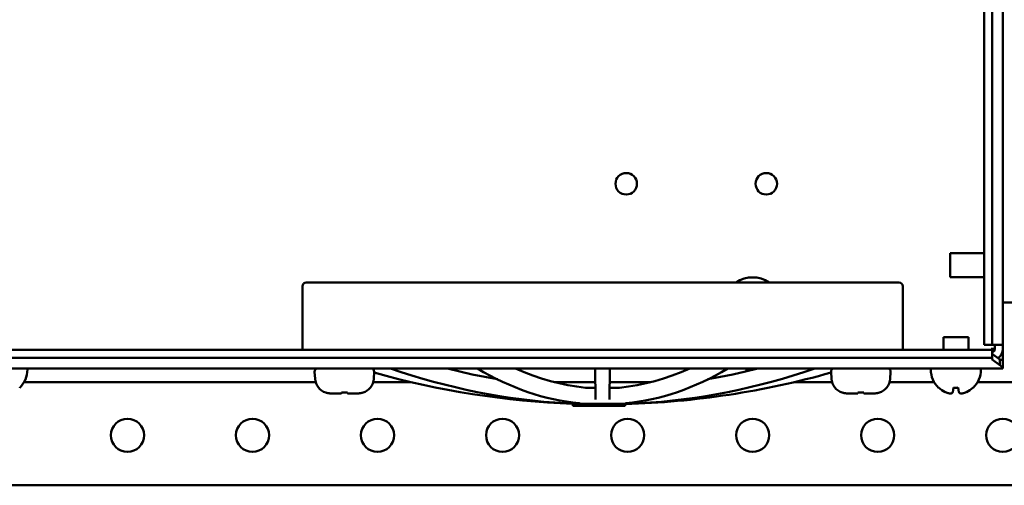
# Model space of a CAD drawing. Extents: x 7.9 to 33.5, y 9.4 to 31.
# Drawn here: x 20.8 to 28.6, y 9.4 to 13.1 of the extents above; entities that cross this region are included whole.
import ezdxf

# ---------------------------------------------------------------- set-up
doc = ezdxf.new("R2010")
doc.units = 0
doc.header["$LTSCALE"] = 2
doc.header["$MEASUREMENT"] = 0
doc.layers.add('Visible (ANSI)', color=7, linetype='Continuous', lineweight=50)

msp = doc.modelspace()

# ---------------------------------------------------------------- linework, layer by layer
at = {"layer": 'Visible (ANSI)'}
for p, q in [((28.6146, 27.2393), (28.6146, 10.4883)), ((28.4668, 18.2528), (28.4668, 10.4883)), ((28.5298, 18.2528), (28.5298, 10.4883)), ((28.1946, 11.0308), (28.1946, 11.2228)), ((28.4668, 11.2228), (28.1946, 11.2228)), ((28.4668, 11.0308), (28.1946, 11.0308)), ((23.0146, 10.9588), (23.0146, 10.4487)), ((23.0446, 10.9888), (23.1646, 10.9888)), ((27.6646, 10.9888), (23.1646, 10.9888)), ((27.6646, 10.9888), (27.7846, 10.9888)), ((27.8146, 10.4487), (27.8146, 10.9588)), ((28.6146, 10.8268), (28.6946, 10.8268)), ((28.3396, 10.5508), (28.1396, 10.5508)), ((28.1396, 10.4487), (28.1396, 10.5508)), ((28.3396, 10.4487), (28.3396, 10.5508)), ((28.5298, 10.4883), (28.4668, 10.4883)), ((28.5385, 10.4883), (28.5298, 10.4883)), ((28.5385, 10.4883), (28.5874, 10.4883)), ((28.5516, 10.4568), (28.5516, 10.4883)), ((28.5874, 10.4883), (28.6146, 10.4883)), ((28.6146, 10.4883), (28.6146, 10.4568)), ((28.5296, 10.4487), (12.6996, 10.4487)), ((28.5216, 10.4568), (28.5216, 10.4487)), ((28.5216, 10.4568), (28.5516, 10.4568)), ((28.5296, 10.3857), (28.5296, 10.4487)), ((28.5296, 10.4164), (28.5916, 10.3726)), ((28.6146, 10.4568), (28.6146, 10.366)), ((28.5296, 10.3857), (12.6996, 10.3857)), ((28.5296, 10.3769), (28.5296, 10.3857)), ((28.5296, 10.3719), (28.5296, 10.3769)), ((28.5916, 10.328), (28.5296, 10.3719)), ((28.5916, 10.3726), (28.5916, 10.353)), ((28.5916, 10.353), (28.5916, 10.328)), ((28.6146, 10.366), (28.6146, 10.3077)), ((28.6146, 10.3008), (12.6146, 10.3008)), ((20.8146, 10.2908), (20.8146, 10.3008)), ((23.1155, 10.2171), (23.1115, 10.2741)), ((23.5838, 10.2171), (23.5877, 10.2741)), ((25.3584, 10.0514), (25.3562, 10.3008)), ((25.473, 10.3008), (25.4708, 10.0514)), ((26.5646, 10.2908), (26.5646, 10.3008)), ((27.2455, 10.2171), (27.2415, 10.2741)), ((27.7138, 10.2171), (27.7177, 10.2741)), ((28.0396, 10.2908), (28.0396, 10.3008)), ((28.4396, 10.2908), (28.4396, 10.3008)), ((28.6146, 10.3077), (28.6146, 10.3008)), ((23.1202, 10.1908), (20.7878, 10.1908)), ((23.8841, 10.1908), (23.5791, 10.1908)), ((25.3572, 10.1908), (25.0283, 10.1908)), ((25.8009, 10.1908), (25.472, 10.1908)), ((27.2502, 10.1908), (26.9451, 10.1908)), ((28.0664, 10.1908), (27.7091, 10.1908)), ((29.3646, 10.1908), (28.4128, 10.1908)), ((20.753, 10.1465), (20.7529, 10.1474)), ((23.2007, 10.1072), (23.2008, 10.1078)), ((23.3242, 10.1008), (23.2431, 10.1008)), ((23.3247, 10.1011), (23.3258, 10.1078)), ((23.3734, 10.1078), (23.3746, 10.1011)), ((23.4561, 10.1008), (23.375, 10.1008)), ((23.4984, 10.1078), (23.4985, 10.1072)), ((27.3307, 10.1072), (27.3308, 10.1078)), ((27.4542, 10.1008), (27.3731, 10.1008)), ((27.4547, 10.1011), (27.4558, 10.1078)), ((27.5034, 10.1078), (27.5046, 10.1011)), ((27.5861, 10.1008), (27.505, 10.1008)), ((27.6284, 10.1078), (27.6285, 10.1072)), ((28.1014, 10.1474), (28.1012, 10.1465)), ((28.2214, 10.1474), (28.215, 10.1114)), ((28.2642, 10.1114), (28.2579, 10.1474)), ((28.378, 10.1465), (28.3779, 10.1474)), ((25.1763, 10.0008), (25.1761, 10.0181)), ((25.1763, 10.0008), (25.2339, 10.0008)), ((25.2339, 10.0008), (25.4321, 10.0008)), ((25.4321, 10.0008), (25.5685, 10.0008)), ((25.5685, 10.0008), (25.5958, 10.0008)), ((25.5958, 10.0008), (25.596, 10.018)), ((28.8646, 9.3658), (12.3646, 9.3658))]:
    msp.add_line(p, q, dxfattribs=at)
at = {"layer": 'Visible (ANSI)', "flags": 128}
for points in [[(28.5916, 10.3726), (28.5925, 10.3722), (28.5935, 10.3719), (28.5944, 10.3716), (28.5954, 10.3712), (28.5964, 10.3709), (28.5973, 10.3706), (28.5983, 10.3703), (28.5992, 10.37), (28.6002, 10.3697), (28.6012, 10.3694), (28.6021, 10.3691), (28.6031, 10.3688), (28.604, 10.3685), (28.605, 10.3683), (28.606, 10.368), (28.6069, 10.3678), (28.6079, 10.3675), (28.6088, 10.3673), (28.6098, 10.3671), (28.6108, 10.3668), (28.6117, 10.3666), (28.6127, 10.3664), (28.6137, 10.3662), (28.6146, 10.366)], [(28.6146, 10.3077), (28.6137, 10.3083), (28.6127, 10.3089), (28.6117, 10.3095), (28.6108, 10.3102), (28.6098, 10.3109), (28.6088, 10.3116), (28.6079, 10.3123), (28.6069, 10.3131), (28.606, 10.3138), (28.605, 10.3146), (28.604, 10.3155), (28.6031, 10.3163), (28.6021, 10.3172), (28.6012, 10.3181), (28.6002, 10.319), (28.5992, 10.3199), (28.5983, 10.3209), (28.5973, 10.3218), (28.5964, 10.3228), (28.5954, 10.3238), (28.5944, 10.3248), (28.5935, 10.3259), (28.5925, 10.327), (28.5916, 10.328)], [(23.7185, 10.3008), (23.8041, 10.2718), (23.8901, 10.2443), (23.9764, 10.2184), (24.0631, 10.1939), (24.15, 10.171), (24.2373, 10.1497), (24.3248, 10.1298), (24.4126, 10.1116), (24.5006, 10.0949), (24.5888, 10.0797), (24.6772, 10.0661), (24.7658, 10.0541), (24.8545, 10.0436), (24.9433, 10.0347), (25.0323, 10.0274), (25.1213, 10.0217)], [(24.1731, 10.3008), (24.2726, 10.2759), (24.3726, 10.253), (24.4728, 10.2322), (24.5734, 10.2134)], [(24.4134, 10.3008), (24.4631, 10.2719), (24.513, 10.2445), (24.5631, 10.2186), (24.6134, 10.1942), (24.6639, 10.1713), (24.7146, 10.1499), (24.7654, 10.1301), (24.8164, 10.1119), (24.8675, 10.0951), (24.9188, 10.08), (24.9701, 10.0663), (25.0216, 10.0543), (25.0732, 10.0438), (25.1248, 10.0349), (25.1765, 10.0275), (25.2282, 10.0218)], [(24.7183, 10.3008), (24.7876, 10.2708), (24.8571, 10.2438), (24.9269, 10.2199), (24.9969, 10.1991), (25.0672, 10.1814), (25.1376, 10.1667), (25.2081, 10.1551), (25.2788, 10.1467)], [(25.5504, 10.1467), (25.6211, 10.1551), (25.6916, 10.1667), (25.762, 10.1814), (25.8323, 10.1991), (25.9023, 10.2199), (25.9721, 10.2438), (26.0417, 10.2708), (26.1109, 10.3008)], [(25.601, 10.0218), (25.6527, 10.0275), (25.7044, 10.0349), (25.7561, 10.0438), (25.8076, 10.0543), (25.8591, 10.0663), (25.9104, 10.08), (25.9617, 10.0951), (26.0128, 10.1119), (26.0638, 10.1301), (26.1146, 10.1499), (26.1653, 10.1713), (26.2158, 10.1942), (26.2661, 10.2186), (26.3162, 10.2445), (26.3661, 10.2719), (26.4158, 10.3008)], [(25.708, 10.0217), (25.797, 10.0274), (25.8859, 10.0347), (25.9747, 10.0436), (26.0634, 10.0541), (26.152, 10.0661), (26.2404, 10.0797), (26.3286, 10.0949), (26.4166, 10.1116), (26.5044, 10.1298), (26.5919, 10.1497), (26.6792, 10.171), (26.7662, 10.1939), (26.8528, 10.2184), (26.9392, 10.2443), (27.0251, 10.2718), (27.1108, 10.3008)], [(26.2558, 10.2134), (26.3564, 10.2322), (26.4567, 10.253), (26.5566, 10.2759), (26.6561, 10.3008)], [(23.2008, 10.1078), (23.2021, 10.1074), (23.2035, 10.1069), (23.2048, 10.1065), (23.2061, 10.1061), (23.2075, 10.1057), (23.2089, 10.1054), (23.2103, 10.105), (23.2117, 10.1046), (23.2131, 10.1043), (23.2145, 10.104), (23.2159, 10.1037), (23.2173, 10.1034), (23.2188, 10.1031), (23.2202, 10.1028), (23.2217, 10.1026), (23.2231, 10.1024), (23.2246, 10.1021), (23.226, 10.1019), (23.2274, 10.1018), (23.2289, 10.1016), (23.2303, 10.1014), (23.2318, 10.1013), (23.2332, 10.1012), (23.2346, 10.1011)], [(23.2346, 10.1011), (23.2332, 10.1012), (23.2318, 10.1013), (23.2303, 10.1014), (23.2289, 10.1016), (23.2274, 10.1018), (23.226, 10.1019), (23.2246, 10.1021), (23.2231, 10.1024), (23.2217, 10.1026), (23.2202, 10.1028), (23.2188, 10.1031), (23.2173, 10.1034), (23.2159, 10.1037), (23.2145, 10.104), (23.2131, 10.1043), (23.2117, 10.1046), (23.2103, 10.105), (23.2089, 10.1054), (23.2075, 10.1057), (23.2061, 10.1061), (23.2048, 10.1065), (23.2035, 10.1069), (23.2021, 10.1074), (23.2008, 10.1078)], [(23.2431, 10.1008), (23.2428, 10.1008), (23.2424, 10.1008), (23.2421, 10.1008), (23.2417, 10.1008), (23.2414, 10.1008), (23.241, 10.1008), (23.2407, 10.1008), (23.2403, 10.1008), (23.24, 10.1008), (23.2396, 10.1009), (23.2392, 10.1009), (23.2389, 10.1009), (23.2385, 10.1009), (23.2382, 10.1009), (23.2378, 10.1009), (23.2375, 10.1009), (23.2371, 10.1009), (23.2367, 10.101), (23.2364, 10.101), (23.236, 10.101), (23.2357, 10.101), (23.2353, 10.101), (23.235, 10.1011), (23.2346, 10.1011)], [(23.2346, 10.1011), (23.235, 10.1011), (23.2353, 10.101), (23.2357, 10.101), (23.236, 10.101), (23.2364, 10.101), (23.2367, 10.101), (23.2371, 10.1009), (23.2375, 10.1009), (23.2378, 10.1009), (23.2382, 10.1009), (23.2385, 10.1009), (23.2389, 10.1009), (23.2392, 10.1009), (23.2396, 10.1009), (23.24, 10.1008), (23.2403, 10.1008), (23.2407, 10.1008), (23.241, 10.1008), (23.2414, 10.1008), (23.2417, 10.1008), (23.2421, 10.1008), (23.2424, 10.1008), (23.2428, 10.1008), (23.2431, 10.1008)], [(23.3247, 10.1011), (23.3247, 10.1011), (23.3246, 10.101), (23.3246, 10.101), (23.3246, 10.101), (23.3246, 10.101), (23.3246, 10.101), (23.3246, 10.1009), (23.3246, 10.1009), (23.3246, 10.1009), (23.3246, 10.1009), (23.3245, 10.1009), (23.3245, 10.1009), (23.3245, 10.1009), (23.3245, 10.1009), (23.3245, 10.1008), (23.3244, 10.1008), (23.3244, 10.1008), (23.3244, 10.1008), (23.3244, 10.1008), (23.3243, 10.1008), (23.3243, 10.1008), (23.3243, 10.1008), (23.3242, 10.1008), (23.3242, 10.1008)], [(23.3242, 10.1008), (23.3242, 10.1008), (23.3243, 10.1008), (23.3243, 10.1008), (23.3243, 10.1008), (23.3244, 10.1008), (23.3244, 10.1008), (23.3244, 10.1008), (23.3244, 10.1008), (23.3245, 10.1008), (23.3245, 10.1009), (23.3245, 10.1009), (23.3245, 10.1009), (23.3245, 10.1009), (23.3246, 10.1009), (23.3246, 10.1009), (23.3246, 10.1009), (23.3246, 10.1009), (23.3246, 10.101), (23.3246, 10.101), (23.3246, 10.101), (23.3246, 10.101), (23.3246, 10.101), (23.3247, 10.1011), (23.3247, 10.1011)], [(23.3734, 10.1078), (23.3714, 10.1077), (23.3693, 10.1076), (23.3673, 10.1075), (23.3653, 10.1074), (23.3633, 10.1074), (23.3613, 10.1073), (23.3594, 10.1073), (23.3574, 10.1073), (23.3554, 10.1072), (23.3535, 10.1072), (23.3515, 10.1072), (23.3496, 10.1072), (23.3477, 10.1072), (23.3457, 10.1072), (23.3438, 10.1072), (23.3418, 10.1073), (23.3399, 10.1073), (23.3379, 10.1073), (23.3359, 10.1074), (23.3339, 10.1074), (23.3319, 10.1075), (23.3299, 10.1076), (23.3279, 10.1077), (23.3258, 10.1078)], [(23.3258, 10.1078), (23.3279, 10.1077), (23.3299, 10.1076), (23.3319, 10.1075), (23.3339, 10.1074), (23.3359, 10.1074), (23.3379, 10.1073), (23.3399, 10.1073), (23.3418, 10.1073), (23.3438, 10.1072), (23.3457, 10.1072), (23.3477, 10.1072), (23.3496, 10.1072), (23.3515, 10.1072), (23.3535, 10.1072), (23.3554, 10.1072), (23.3574, 10.1073), (23.3594, 10.1073), (23.3613, 10.1073), (23.3633, 10.1074), (23.3653, 10.1074), (23.3673, 10.1075), (23.3693, 10.1076), (23.3714, 10.1077), (23.3734, 10.1078)], [(23.375, 10.1008), (23.375, 10.1008), (23.375, 10.1008), (23.3749, 10.1008), (23.3749, 10.1008), (23.3749, 10.1008), (23.3748, 10.1008), (23.3748, 10.1008), (23.3748, 10.1008), (23.3748, 10.1008), (23.3747, 10.1009), (23.3747, 10.1009), (23.3747, 10.1009), (23.3747, 10.1009), (23.3747, 10.1009), (23.3746, 10.1009), (23.3746, 10.1009), (23.3746, 10.1009), (23.3746, 10.101), (23.3746, 10.101), (23.3746, 10.101), (23.3746, 10.101), (23.3746, 10.101), (23.3746, 10.1011), (23.3746, 10.1011)], [(23.3746, 10.1011), (23.3746, 10.1011), (23.3746, 10.101), (23.3746, 10.101), (23.3746, 10.101), (23.3746, 10.101), (23.3746, 10.101), (23.3746, 10.1009), (23.3746, 10.1009), (23.3746, 10.1009), (23.3747, 10.1009), (23.3747, 10.1009), (23.3747, 10.1009), (23.3747, 10.1009), (23.3747, 10.1009), (23.3748, 10.1008), (23.3748, 10.1008), (23.3748, 10.1008), (23.3748, 10.1008), (23.3749, 10.1008), (23.3749, 10.1008), (23.3749, 10.1008), (23.375, 10.1008), (23.375, 10.1008), (23.375, 10.1008)], [(23.4646, 10.1011), (23.4643, 10.1011), (23.4639, 10.101), (23.4635, 10.101), (23.4632, 10.101), (23.4628, 10.101), (23.4625, 10.101), (23.4621, 10.1009), (23.4618, 10.1009), (23.4614, 10.1009), (23.4611, 10.1009), (23.4607, 10.1009), (23.4603, 10.1009), (23.46, 10.1009), (23.4596, 10.1009), (23.4593, 10.1008), (23.4589, 10.1008), (23.4586, 10.1008), (23.4582, 10.1008), (23.4578, 10.1008), (23.4575, 10.1008), (23.4571, 10.1008), (23.4568, 10.1008), (23.4564, 10.1008), (23.4561, 10.1008)], [(23.4561, 10.1008), (23.4564, 10.1008), (23.4568, 10.1008), (23.4571, 10.1008), (23.4575, 10.1008), (23.4578, 10.1008), (23.4582, 10.1008), (23.4586, 10.1008), (23.4589, 10.1008), (23.4593, 10.1008), (23.4596, 10.1009), (23.46, 10.1009), (23.4603, 10.1009), (23.4607, 10.1009), (23.461, 10.1009), (23.4614, 10.1009), (23.4618, 10.1009), (23.4621, 10.1009), (23.4625, 10.101), (23.4628, 10.101), (23.4632, 10.101), (23.4635, 10.101), (23.4639, 10.101), (23.4643, 10.1011), (23.4646, 10.1011)], [(23.4984, 10.1078), (23.4971, 10.1074), (23.4958, 10.1069), (23.4944, 10.1065), (23.4931, 10.1061), (23.4917, 10.1057), (23.4903, 10.1054), (23.489, 10.105), (23.4876, 10.1046), (23.4861, 10.1043), (23.4847, 10.104), (23.4833, 10.1037), (23.4819, 10.1034), (23.4804, 10.1031), (23.479, 10.1028), (23.4776, 10.1026), (23.4761, 10.1024), (23.4747, 10.1021), (23.4732, 10.1019), (23.4718, 10.1018), (23.4703, 10.1016), (23.4689, 10.1014), (23.4675, 10.1013), (23.466, 10.1012), (23.4646, 10.1011)], [(23.4646, 10.1011), (23.466, 10.1012), (23.4675, 10.1013), (23.4689, 10.1014), (23.4703, 10.1016), (23.4718, 10.1018), (23.4732, 10.1019), (23.4747, 10.1021), (23.4761, 10.1024), (23.4776, 10.1026), (23.479, 10.1028), (23.4804, 10.1031), (23.4819, 10.1034), (23.4833, 10.1037), (23.4847, 10.104), (23.4861, 10.1043), (23.4876, 10.1046), (23.4889, 10.105), (23.4903, 10.1054), (23.4917, 10.1057), (23.4931, 10.1061), (23.4944, 10.1065), (23.4958, 10.1069), (23.4971, 10.1074), (23.4984, 10.1078)], [(25.2788, 10.1467), (25.2849, 10.1462), (25.293, 10.1457), (25.3026, 10.1453), (25.3133, 10.1449), (25.3246, 10.1447), (25.3361, 10.1446), (25.3472, 10.1445), (25.3576, 10.1446)], [(25.2788, 10.1467), (25.2849, 10.1462), (25.293, 10.1457), (25.3026, 10.1453), (25.3133, 10.1449), (25.3246, 10.1447), (25.3361, 10.1446), (25.3472, 10.1445), (25.3576, 10.1446)], [(25.4716, 10.1446), (25.482, 10.1445), (25.4931, 10.1446), (25.5046, 10.1447), (25.5159, 10.1449), (25.5266, 10.1453), (25.5362, 10.1457), (25.5443, 10.1462), (25.5504, 10.1467)], [(27.3308, 10.1078), (27.3321, 10.1074), (27.3335, 10.1069), (27.3348, 10.1065), (27.3361, 10.1061), (27.3375, 10.1057), (27.3389, 10.1054), (27.3403, 10.105), (27.3417, 10.1046), (27.3431, 10.1043), (27.3445, 10.104), (27.3459, 10.1037), (27.3473, 10.1034), (27.3488, 10.1031), (27.3502, 10.1028), (27.3517, 10.1026), (27.3531, 10.1024), (27.3546, 10.1021), (27.356, 10.1019), (27.3574, 10.1018), (27.3589, 10.1016), (27.3603, 10.1014), (27.3618, 10.1013), (27.3632, 10.1012), (27.3646, 10.1011)], [(27.3646, 10.1011), (27.3632, 10.1012), (27.3618, 10.1013), (27.3603, 10.1014), (27.3589, 10.1016), (27.3574, 10.1018), (27.356, 10.1019), (27.3546, 10.1021), (27.3531, 10.1024), (27.3517, 10.1026), (27.3502, 10.1028), (27.3488, 10.1031), (27.3473, 10.1034), (27.3459, 10.1037), (27.3445, 10.104), (27.3431, 10.1043), (27.3417, 10.1046), (27.3403, 10.105), (27.3389, 10.1054), (27.3375, 10.1057), (27.3361, 10.1061), (27.3348, 10.1065), (27.3335, 10.1069), (27.3321, 10.1074), (27.3308, 10.1078)], [(27.3731, 10.1008), (27.3728, 10.1008), (27.3724, 10.1008), (27.3721, 10.1008), (27.3717, 10.1008), (27.3714, 10.1008), (27.371, 10.1008), (27.3707, 10.1008), (27.3703, 10.1008), (27.37, 10.1008), (27.3696, 10.1009), (27.3692, 10.1009), (27.3689, 10.1009), (27.3685, 10.1009), (27.3682, 10.1009), (27.3678, 10.1009), (27.3675, 10.1009), (27.3671, 10.1009), (27.3667, 10.101), (27.3664, 10.101), (27.366, 10.101), (27.3657, 10.101), (27.3653, 10.101), (27.365, 10.1011), (27.3646, 10.1011)], [(27.3646, 10.1011), (27.365, 10.1011), (27.3653, 10.101), (27.3657, 10.101), (27.366, 10.101), (27.3664, 10.101), (27.3667, 10.101), (27.3671, 10.1009), (27.3675, 10.1009), (27.3678, 10.1009), (27.3682, 10.1009), (27.3685, 10.1009), (27.3689, 10.1009), (27.3692, 10.1009), (27.3696, 10.1009), (27.37, 10.1008), (27.3703, 10.1008), (27.3707, 10.1008), (27.371, 10.1008), (27.3714, 10.1008), (27.3717, 10.1008), (27.3721, 10.1008), (27.3724, 10.1008), (27.3728, 10.1008), (27.3731, 10.1008)], [(27.4547, 10.1011), (27.4547, 10.1011), (27.4546, 10.101), (27.4546, 10.101), (27.4546, 10.101), (27.4546, 10.101), (27.4546, 10.101), (27.4546, 10.1009), (27.4546, 10.1009), (27.4546, 10.1009), (27.4546, 10.1009), (27.4545, 10.1009), (27.4545, 10.1009), (27.4545, 10.1009), (27.4545, 10.1009), (27.4545, 10.1008), (27.4544, 10.1008), (27.4544, 10.1008), (27.4544, 10.1008), (27.4544, 10.1008), (27.4543, 10.1008), (27.4543, 10.1008), (27.4543, 10.1008), (27.4542, 10.1008), (27.4542, 10.1008)], [(27.4542, 10.1008), (27.4542, 10.1008), (27.4543, 10.1008), (27.4543, 10.1008), (27.4543, 10.1008), (27.4544, 10.1008), (27.4544, 10.1008), (27.4544, 10.1008), (27.4544, 10.1008), (27.4545, 10.1008), (27.4545, 10.1009), (27.4545, 10.1009), (27.4545, 10.1009), (27.4545, 10.1009), (27.4546, 10.1009), (27.4546, 10.1009), (27.4546, 10.1009), (27.4546, 10.1009), (27.4546, 10.101), (27.4546, 10.101), (27.4546, 10.101), (27.4546, 10.101), (27.4546, 10.101), (27.4547, 10.1011), (27.4547, 10.1011)], [(27.5034, 10.1078), (27.5014, 10.1077), (27.4993, 10.1076), (27.4973, 10.1075), (27.4953, 10.1074), (27.4933, 10.1074), (27.4913, 10.1073), (27.4894, 10.1073), (27.4874, 10.1073), (27.4854, 10.1072), (27.4835, 10.1072), (27.4815, 10.1072), (27.4796, 10.1072), (27.4777, 10.1072), (27.4757, 10.1072), (27.4738, 10.1072), (27.4718, 10.1073), (27.4699, 10.1073), (27.4679, 10.1073), (27.4659, 10.1074), (27.4639, 10.1074), (27.4619, 10.1075), (27.4599, 10.1076), (27.4579, 10.1077), (27.4558, 10.1078)], [(27.4558, 10.1078), (27.4579, 10.1077), (27.4599, 10.1076), (27.4619, 10.1075), (27.4639, 10.1074), (27.4659, 10.1074), (27.4679, 10.1073), (27.4699, 10.1073), (27.4718, 10.1073), (27.4738, 10.1072), (27.4757, 10.1072), (27.4777, 10.1072), (27.4796, 10.1072), (27.4815, 10.1072), (27.4835, 10.1072), (27.4854, 10.1072), (27.4874, 10.1073), (27.4894, 10.1073), (27.4913, 10.1073), (27.4933, 10.1074), (27.4953, 10.1074), (27.4973, 10.1075), (27.4993, 10.1076), (27.5014, 10.1077), (27.5034, 10.1078)], [(27.505, 10.1008), (27.505, 10.1008), (27.505, 10.1008), (27.5049, 10.1008), (27.5049, 10.1008), (27.5049, 10.1008), (27.5048, 10.1008), (27.5048, 10.1008), (27.5048, 10.1008), (27.5048, 10.1008), (27.5047, 10.1009), (27.5047, 10.1009), (27.5047, 10.1009), (27.5047, 10.1009), (27.5047, 10.1009), (27.5046, 10.1009), (27.5046, 10.1009), (27.5046, 10.1009), (27.5046, 10.101), (27.5046, 10.101), (27.5046, 10.101), (27.5046, 10.101), (27.5046, 10.101), (27.5046, 10.1011), (27.5046, 10.1011)], [(27.5046, 10.1011), (27.5046, 10.1011), (27.5046, 10.101), (27.5046, 10.101), (27.5046, 10.101), (27.5046, 10.101), (27.5046, 10.101), (27.5046, 10.1009), (27.5046, 10.1009), (27.5046, 10.1009), (27.5047, 10.1009), (27.5047, 10.1009), (27.5047, 10.1009), (27.5047, 10.1009), (27.5047, 10.1009), (27.5048, 10.1008), (27.5048, 10.1008), (27.5048, 10.1008), (27.5048, 10.1008), (27.5049, 10.1008), (27.5049, 10.1008), (27.5049, 10.1008), (27.505, 10.1008), (27.505, 10.1008), (27.505, 10.1008)], [(27.5946, 10.1011), (27.5943, 10.1011), (27.5939, 10.101), (27.5935, 10.101), (27.5932, 10.101), (27.5928, 10.101), (27.5925, 10.101), (27.5921, 10.1009), (27.5918, 10.1009), (27.5914, 10.1009), (27.5911, 10.1009), (27.5907, 10.1009), (27.5903, 10.1009), (27.59, 10.1009), (27.5896, 10.1009), (27.5893, 10.1008), (27.5889, 10.1008), (27.5886, 10.1008), (27.5882, 10.1008), (27.5878, 10.1008), (27.5875, 10.1008), (27.5871, 10.1008), (27.5868, 10.1008), (27.5864, 10.1008), (27.5861, 10.1008)], [(27.5861, 10.1008), (27.5864, 10.1008), (27.5868, 10.1008), (27.5871, 10.1008), (27.5875, 10.1008), (27.5878, 10.1008), (27.5882, 10.1008), (27.5886, 10.1008), (27.5889, 10.1008), (27.5893, 10.1008), (27.5896, 10.1009), (27.59, 10.1009), (27.5903, 10.1009), (27.5907, 10.1009), (27.591, 10.1009), (27.5914, 10.1009), (27.5918, 10.1009), (27.5921, 10.1009), (27.5925, 10.101), (27.5928, 10.101), (27.5932, 10.101), (27.5935, 10.101), (27.5939, 10.101), (27.5943, 10.1011), (27.5946, 10.1011)], [(27.6284, 10.1078), (27.6271, 10.1074), (27.6258, 10.1069), (27.6244, 10.1065), (27.6231, 10.1061), (27.6217, 10.1057), (27.6203, 10.1054), (27.619, 10.105), (27.6176, 10.1046), (27.6161, 10.1043), (27.6147, 10.104), (27.6133, 10.1037), (27.6119, 10.1034), (27.6104, 10.1031), (27.609, 10.1028), (27.6076, 10.1026), (27.6061, 10.1024), (27.6047, 10.1021), (27.6032, 10.1019), (27.6018, 10.1018), (27.6003, 10.1016), (27.5989, 10.1014), (27.5975, 10.1013), (27.596, 10.1012), (27.5946, 10.1011)], [(27.5946, 10.1011), (27.596, 10.1012), (27.5975, 10.1013), (27.5989, 10.1014), (27.6003, 10.1016), (27.6018, 10.1018), (27.6032, 10.1019), (27.6047, 10.1021), (27.6061, 10.1024), (27.6076, 10.1026), (27.609, 10.1028), (27.6104, 10.1031), (27.6119, 10.1034), (27.6133, 10.1037), (27.6147, 10.104), (27.6161, 10.1043), (27.6176, 10.1046), (27.6189, 10.105), (27.6203, 10.1054), (27.6217, 10.1057), (27.6231, 10.1061), (27.6244, 10.1065), (27.6258, 10.1069), (27.6271, 10.1074), (27.6284, 10.1078)], [(28.215, 10.1114), (28.2146, 10.1098), (28.214, 10.1083), (28.2132, 10.107), (28.2122, 10.1057), (28.211, 10.1046), (28.2095, 10.1035), (28.2078, 10.1026), (28.2058, 10.1019), (28.2036, 10.1013), (28.2012, 10.1009), (28.1986, 10.1007), (28.196, 10.1006), (28.1931, 10.1007), (28.1901, 10.1009), (28.1868, 10.1013), (28.1834, 10.1019), (28.1799, 10.1026), (28.1763, 10.1035), (28.1726, 10.1046), (28.169, 10.1057), (28.1654, 10.107), (28.1619, 10.1083), (28.1583, 10.1098), (28.1546, 10.1114)], [(28.1546, 10.1114), (28.1583, 10.1098), (28.1619, 10.1083), (28.1654, 10.107), (28.169, 10.1057), (28.1726, 10.1046), (28.1763, 10.1035), (28.1799, 10.1026), (28.1834, 10.1019), (28.1868, 10.1013), (28.1901, 10.1009), (28.1931, 10.1007), (28.196, 10.1006), (28.1986, 10.1007), (28.2012, 10.1009), (28.2036, 10.1013), (28.2058, 10.1019), (28.2078, 10.1026), (28.2095, 10.1035), (28.211, 10.1046), (28.2122, 10.1057), (28.2132, 10.107), (28.214, 10.1083), (28.2146, 10.1098), (28.215, 10.1114)], [(28.3246, 10.1114), (28.321, 10.1098), (28.3173, 10.1083), (28.3138, 10.107), (28.3102, 10.1057), (28.3066, 10.1046), (28.303, 10.1035), (28.2994, 10.1026), (28.2958, 10.1019), (28.2924, 10.1013), (28.2892, 10.1009), (28.2861, 10.1007), (28.2833, 10.1006), (28.2806, 10.1007), (28.278, 10.1009), (28.2756, 10.1013), (28.2734, 10.1019), (28.2715, 10.1026), (28.2697, 10.1035), (28.2682, 10.1046), (28.267, 10.1057), (28.266, 10.107), (28.2652, 10.1083), (28.2646, 10.1098), (28.2642, 10.1114)], [(28.2642, 10.1114), (28.2646, 10.1098), (28.2652, 10.1083), (28.266, 10.107), (28.267, 10.1057), (28.2682, 10.1046), (28.2697, 10.1035), (28.2715, 10.1026), (28.2734, 10.1019), (28.2756, 10.1013), (28.278, 10.1009), (28.2806, 10.1007), (28.2833, 10.1006), (28.2861, 10.1007), (28.2892, 10.1009), (28.2924, 10.1013), (28.2958, 10.1019), (28.2994, 10.1026), (28.303, 10.1035), (28.3066, 10.1046), (28.3102, 10.1057), (28.3138, 10.107), (28.3173, 10.1083), (28.321, 10.1098), (28.3246, 10.1114)], [(25.1485, 10.0199), (25.1477, 10.02), (25.1459, 10.0201), (25.1399, 10.0205), (25.1315, 10.0211), (25.1213, 10.0217)], [(25.1761, 10.0181), (25.1762, 10.0181), (25.1765, 10.0181), (25.1771, 10.0181), (25.1778, 10.0181), (25.1787, 10.0181), (25.1799, 10.0181), (25.1812, 10.0181), (25.1828, 10.0181), (25.1845, 10.0181), (25.1865, 10.0181), (25.1887, 10.0181), (25.1911, 10.0181), (25.1937, 10.0181), (25.1966, 10.018), (25.1996, 10.018), (25.2028, 10.018), (25.2061, 10.018), (25.2097, 10.018), (25.2134, 10.018), (25.2172, 10.018), (25.2212, 10.0179), (25.2253, 10.0179), (25.2295, 10.0179), (25.2338, 10.0179)], [(25.2322, 10.0213), (25.231, 10.0215), (25.2282, 10.0218)], [(25.2338, 10.0179), (25.2402, 10.0179), (25.2468, 10.0178), (25.2537, 10.0178), (25.2608, 10.0178), (25.2682, 10.0178), (25.2757, 10.0177), (25.2835, 10.0177), (25.2914, 10.0177), (25.2995, 10.0177), (25.3078, 10.0177), (25.3162, 10.0177), (25.3248, 10.0177), (25.3335, 10.0177), (25.3423, 10.0177), (25.3512, 10.0177), (25.3601, 10.0177), (25.3691, 10.0177), (25.3782, 10.0177), (25.3872, 10.0177), (25.3963, 10.0177), (25.4053, 10.0177), (25.4143, 10.0178), (25.4232, 10.0178), (25.4321, 10.0178)], [(25.4321, 10.0178), (25.4381, 10.0178), (25.4442, 10.0178), (25.4503, 10.0179), (25.4564, 10.0179), (25.4624, 10.0179), (25.4685, 10.0179), (25.4746, 10.0179), (25.4806, 10.0179), (25.4866, 10.018), (25.4926, 10.018), (25.4985, 10.018), (25.5044, 10.018), (25.5102, 10.018), (25.5159, 10.018), (25.5216, 10.0181), (25.5272, 10.0181), (25.5327, 10.0181), (25.5382, 10.0181), (25.5435, 10.0181), (25.5487, 10.0181), (25.5539, 10.0182), (25.5589, 10.0182), (25.5638, 10.0182), (25.5686, 10.0182)], [(25.5686, 10.0182), (25.5701, 10.0182), (25.5715, 10.0182), (25.573, 10.0182), (25.5744, 10.0182), (25.5758, 10.0182), (25.5772, 10.0182), (25.5785, 10.0182), (25.5798, 10.0182), (25.5811, 10.0182), (25.5824, 10.0182), (25.5836, 10.0182), (25.5847, 10.0182), (25.5859, 10.0182), (25.587, 10.0182), (25.5881, 10.0182), (25.5891, 10.0181), (25.5901, 10.0181), (25.5911, 10.0181), (25.592, 10.0181), (25.5929, 10.0181), (25.5937, 10.0181), (25.5945, 10.0181), (25.5953, 10.018), (25.596, 10.018)], [(25.601, 10.0218), (25.5982, 10.0215), (25.5971, 10.0213)], [(25.708, 10.0217), (25.6977, 10.0211), (25.6893, 10.0205), (25.6834, 10.0201), (25.6815, 10.02), (25.6807, 10.0199)]]:
    msp.add_lwpolyline(points, dxfattribs=at)
at = {"layer": 'Visible (ANSI)'}
for centre, radius in [((25.6034, 11.7772), 0.086), ((26.7234, 11.7772), 0.086), ((21.6146, 9.7658), 0.1325), ((22.6146, 9.7658), 0.1325), ((23.6146, 9.7658), 0.1325), ((24.6146, 9.7658), 0.1325), ((25.6146, 9.7658), 0.1325), ((26.6146, 9.7658), 0.1325), ((27.6146, 9.7658), 0.1325), ((28.6146, 9.7658), 0.1325)]:
    msp.add_circle(centre, radius, dxfattribs=at)
for centre, radius, start, end in [((26.6146, 10.7908), 0.2382, 56.22905, 123.77095), ((23.0446, 10.9588), 0.03, 90, 180), ((27.7846, 10.9588), 0.03, 0, 90), ((28.5216, 10.4568), 0.03, 285.46601, 0), ((28.5216, 10.4568), 0.093, 306.97471, 0), ((20.6146, 10.2908), 0.2, 313.79859, 0), ((23.1364, 10.2758), 0.025, 90, 184), ((23.5628, 10.2758), 0.025, 356, 90), ((25.4146, 16.7194), 6.7056, 254.18657, 267.96186), ((25.4146, 16.7194), 6.7056, 271.54987, 285.81343), ((26.3646, 10.2908), 0.2, 356.23921, 0), ((27.2664, 10.2758), 0.025, 90, 184), ((27.6928, 10.2758), 0.025, 356, 90), ((28.2396, 10.2908), 0.2, 180, 226.20141), ((28.2396, 10.2908), 0.2, 313.79859, 0), ((23.2402, 10.2258), 0.125, 184, 251.61515), ((23.4591, 10.2258), 0.125, 288.38485, 356), ((27.3702, 10.2258), 0.125, 184, 251.61515), ((27.5891, 10.2258), 0.125, 288.38485, 356)]:
    msp.add_arc(centre, radius, start, end, dxfattribs=at)
for centre, major_axis, start_param, end_param in [((28.2396, 10.2896), (0.1999, 0), 3.948594, 4.273146), ((28.2396, 10.3101), (0.1662, 0), 4.602356, 4.822422), ((28.2396, 10.2896), (0.1999, 0), 5.151632, 5.476184)]:
    msp.add_ellipse(centre, major_axis=major_axis, ratio=0.984808, start_param=start_param, end_param=end_param, dxfattribs=at)

doc.saveas('drawing.dxf')
